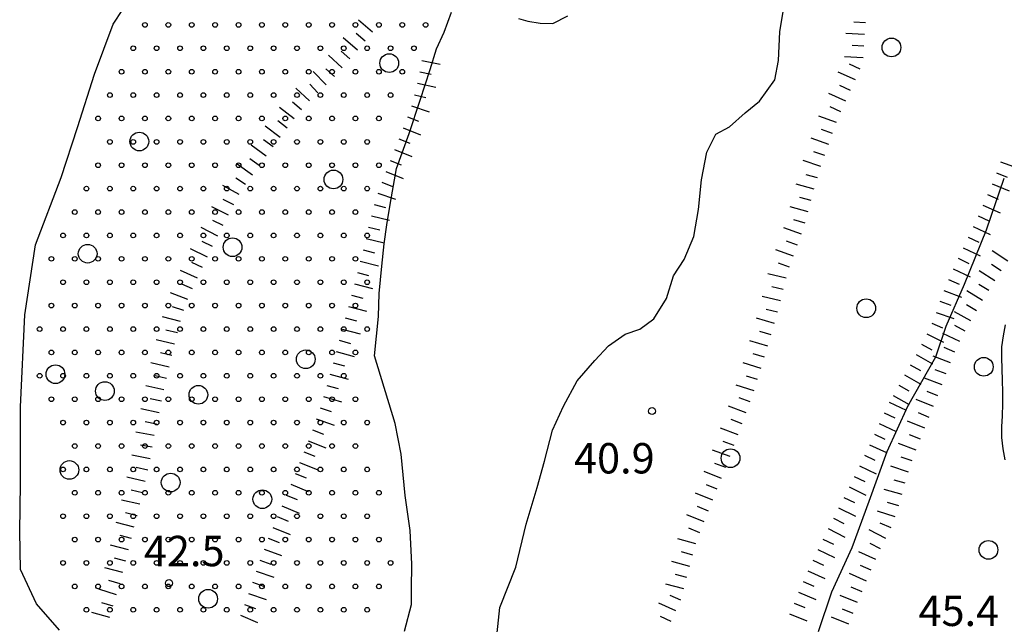
# Model space of a CAD drawing. Extents: x 2410086 to 2413364, y 5086560 to 5089393.
# Drawn here: x 2411175 to 2411386, y 5087451 to 5087581 of the extents above; entities that cross this region are included whole.
import ezdxf

# ---------------------------------------------------------------- set-up
doc = ezdxf.new("R2010")
doc.units = 0
for name, color, linetype in [('1A000IS_sabbie', 7, 'CONTINUOUS'), ('1L000CI_Curva_livello_Intermedi', 7, 'CONTINUOUS'), ('1L000SC_scarpata_ciglio', 7, 'CONTINUOUS'), ('1P000PQ_punto_quotato_fotogramm', 7, 'CONTINUOUS'), ('1T000VP_punto_quotato', 7, 'CONTINUOUS'), ('2L000FN_Fiume_Perenne', 7, 'CONTINUOUS'), ('2L000FR_Riva_Fiume_Perenne', 7, 'CONTINUOUS'), ('3P000AL_albero_isolato', 7, 'CONTINUOUS')]:
    doc.layers.add(name, color=color, linetype=linetype)
doc.styles.add('CTRN', font='SIMPLEX.SHX', dxfattribs={"width": 0.65})

# ---------------------------------------------------------------- blocks, each defined once
blk = doc.blocks.new('3P000AL')
at = {"layer": '3P000AL_albero_isolato', "linetype": 'Continuous'}
blk.add_circle((0, 0), 2, dxfattribs=at)
blk = doc.blocks.new('1P000PQ')
at = {"layer": '1P000PQ_punto_quotato_fotogramm', "linetype": 'Continuous'}
blk.add_circle((0, 0), 0.75, dxfattribs=at)

msp = doc.modelspace()

# ---------------------------------------------------------------- linework, layer by layer
at = {"layer": '1A000IS_sabbie'}
for centre in [(2411202.09, 5087579.4, 38.77), (2411207.09, 5087579.4, 38.77), (2411212.09, 5087579.4, 38.77), (2411217.09, 5087579.4, 38.77), (2411222.09, 5087579.4, 38.77), (2411227.09, 5087579.4, 38.77), (2411232.09, 5087579.4, 38.77), (2411237.09, 5087579.4, 38.77), (2411242.09, 5087579.4, 38.77), (2411247.09, 5087579.4, 38.77), (2411252.09, 5087579.4, 38.77), (2411257.09, 5087579.4, 38.77), (2411262.09, 5087579.4, 38.77), (2411199.59, 5087574.4, 38.77), (2411204.59, 5087574.4, 38.77), (2411209.59, 5087574.4, 38.77), (2411214.59, 5087574.4, 38.77), (2411219.59, 5087574.4, 38.77), (2411224.59, 5087574.4, 38.77), (2411229.59, 5087574.4, 38.77), (2411234.59, 5087574.4, 38.77), (2411239.59, 5087574.4, 38.77), (2411244.59, 5087574.4, 38.77), (2411249.59, 5087574.4, 38.77), (2411254.59, 5087574.4, 38.77), (2411259.59, 5087574.4, 38.77), (2411197.09, 5087569.4, 38.77), (2411202.09, 5087569.4, 38.77), (2411207.09, 5087569.4, 38.77), (2411212.09, 5087569.4, 38.77), (2411217.09, 5087569.4, 38.77), (2411222.09, 5087569.4, 38.77), (2411227.09, 5087569.4, 38.77), (2411232.09, 5087569.4, 38.77), (2411237.09, 5087569.4, 38.77), (2411242.09, 5087569.4, 38.77), (2411247.09, 5087569.4, 38.77), (2411252.09, 5087569.4, 38.77), (2411257.09, 5087569.4, 38.77), (2411194.59, 5087564.4, 38.77), (2411199.59, 5087564.4, 38.77), (2411204.59, 5087564.4, 38.77), (2411209.59, 5087564.4, 38.77), (2411214.59, 5087564.4, 38.77), (2411219.59, 5087564.4, 38.77), (2411224.59, 5087564.4, 38.77), (2411229.59, 5087564.4, 38.77), (2411234.59, 5087564.4, 38.77), (2411239.59, 5087564.4, 38.77), (2411244.59, 5087564.4, 38.77), (2411249.59, 5087564.4, 38.77), (2411254.59, 5087564.4, 38.77), (2411192.09, 5087559.4, 38.77), (2411197.09, 5087559.4, 38.77), (2411202.09, 5087559.4, 38.77), (2411207.09, 5087559.4, 38.77), (2411212.09, 5087559.4, 38.77), (2411217.09, 5087559.4, 38.77), (2411222.09, 5087559.4, 38.77), (2411227.09, 5087559.4, 38.77), (2411232.09, 5087559.4, 38.77), (2411237.09, 5087559.4, 38.77), (2411242.09, 5087559.4, 38.77), (2411247.09, 5087559.4, 38.77), (2411252.09, 5087559.4, 38.77), (2411194.59, 5087554.4, 38.77), (2411199.59, 5087554.4, 38.77), (2411204.59, 5087554.4, 38.77), (2411209.59, 5087554.4, 38.77), (2411214.59, 5087554.4, 38.77), (2411219.59, 5087554.4, 38.77), (2411224.59, 5087554.4, 38.77), (2411229.59, 5087554.4, 38.77), (2411234.59, 5087554.4, 38.77), (2411239.59, 5087554.4, 38.77), (2411244.59, 5087554.4, 38.77), (2411249.59, 5087554.4, 38.77), (2411192.09, 5087549.4, 38.77), (2411197.09, 5087549.4, 38.77), (2411202.09, 5087549.4, 38.77), (2411207.09, 5087549.4, 38.77), (2411212.09, 5087549.4, 38.77), (2411217.09, 5087549.4, 38.77), (2411222.09, 5087549.4, 38.77), (2411227.09, 5087549.4, 38.77), (2411232.09, 5087549.4, 38.77), (2411237.09, 5087549.4, 38.77), (2411242.09, 5087549.4, 38.77), (2411247.09, 5087549.4, 38.77), (2411252.09, 5087549.4, 38.77), (2411189.59, 5087544.4, 38.77), (2411194.59, 5087544.4, 38.77), (2411199.59, 5087544.4, 38.77), (2411204.59, 5087544.4, 38.77), (2411209.59, 5087544.4, 38.77), (2411214.59, 5087544.4, 38.77), (2411219.59, 5087544.4, 38.77), (2411224.59, 5087544.4, 38.77), (2411229.59, 5087544.4, 38.77), (2411234.59, 5087544.4, 38.77), (2411239.59, 5087544.4, 38.77), (2411244.59, 5087544.4, 38.77), (2411249.59, 5087544.4, 38.77), (2411187.09, 5087539.4, 38.77), (2411192.09, 5087539.4, 38.77), (2411197.09, 5087539.4, 38.77), (2411202.09, 5087539.4, 38.77), (2411207.09, 5087539.4, 38.77), (2411212.09, 5087539.4, 38.77), (2411217.09, 5087539.4, 38.77), (2411222.09, 5087539.4, 38.77), (2411227.09, 5087539.4, 38.77), (2411232.09, 5087539.4, 38.77), (2411237.09, 5087539.4, 38.77), (2411242.09, 5087539.4, 38.77), (2411247.09, 5087539.4, 38.77), (2411184.59, 5087534.4, 38.77), (2411189.59, 5087534.4, 38.77), (2411194.59, 5087534.4, 38.77), (2411199.59, 5087534.4, 38.77), (2411204.59, 5087534.4, 38.77), (2411209.59, 5087534.4, 38.77), (2411214.59, 5087534.4, 38.77), (2411219.59, 5087534.4, 38.77), (2411224.59, 5087534.4, 38.77), (2411229.59, 5087534.4, 38.77), (2411234.59, 5087534.4, 38.77), (2411239.59, 5087534.4, 38.77), (2411244.59, 5087534.4, 38.77), (2411249.59, 5087534.4, 38.77), (2411182.09, 5087529.4, 38.77), (2411187.09, 5087529.4, 38.77), (2411192.09, 5087529.4, 38.77), (2411197.09, 5087529.4, 38.77), (2411202.09, 5087529.4, 38.77), (2411207.09, 5087529.4, 38.77), (2411212.09, 5087529.4, 38.77), (2411217.09, 5087529.4, 38.77), (2411222.09, 5087529.4, 38.77), (2411227.09, 5087529.4, 38.77), (2411232.09, 5087529.4, 38.77), (2411237.09, 5087529.4, 38.77), (2411242.09, 5087529.4, 38.77), (2411247.09, 5087529.4, 38.77), (2411184.59, 5087524.4, 38.77), (2411189.59, 5087524.4, 38.77), (2411194.59, 5087524.4, 38.77), (2411199.59, 5087524.4, 38.77), (2411204.59, 5087524.4, 38.77), (2411209.59, 5087524.4, 38.77), (2411214.59, 5087524.4, 38.77), (2411219.59, 5087524.4, 38.77), (2411224.59, 5087524.4, 38.77), (2411229.59, 5087524.4, 38.77), (2411234.59, 5087524.4, 38.77), (2411239.59, 5087524.4, 38.77), (2411244.59, 5087524.4, 38.77), (2411249.59, 5087524.4, 38.77), (2411182.09, 5087519.4, 38.77), (2411187.09, 5087519.4, 38.77), (2411192.09, 5087519.4, 38.77), (2411197.09, 5087519.4, 38.77), (2411202.09, 5087519.4, 38.77), (2411207.09, 5087519.4, 38.77), (2411212.09, 5087519.4, 38.77), (2411217.09, 5087519.4, 38.77), (2411222.09, 5087519.4, 38.77), (2411227.09, 5087519.4, 38.77), (2411232.09, 5087519.4, 38.77), (2411237.09, 5087519.4, 38.77), (2411242.09, 5087519.4, 38.77), (2411247.09, 5087519.4, 38.77), (2411179.59, 5087514.4, 38.77), (2411184.59, 5087514.4, 38.77), (2411189.59, 5087514.4, 38.77), (2411194.59, 5087514.4, 38.77), (2411199.59, 5087514.4, 38.77), (2411204.59, 5087514.4, 38.77), (2411209.59, 5087514.4, 38.77), (2411214.59, 5087514.4, 38.77), (2411219.59, 5087514.4, 38.77), (2411224.59, 5087514.4, 38.77), (2411229.59, 5087514.4, 38.77), (2411234.59, 5087514.4, 38.77), (2411239.59, 5087514.4, 38.77), (2411244.59, 5087514.4, 38.77), (2411249.59, 5087514.4, 38.77), (2411182.09, 5087509.4, 38.77), (2411187.09, 5087509.4, 38.77), (2411192.09, 5087509.4, 38.77), (2411197.09, 5087509.4, 38.77), (2411202.09, 5087509.4, 38.77), (2411207.09, 5087509.4, 38.77), (2411212.09, 5087509.4, 38.77), (2411217.09, 5087509.4, 38.77), (2411222.09, 5087509.4, 38.77), (2411227.09, 5087509.4, 38.77), (2411232.09, 5087509.4, 38.77), (2411237.09, 5087509.4, 38.77), (2411242.09, 5087509.4, 38.77), (2411247.09, 5087509.4, 38.77), (2411179.59, 5087504.4, 38.77), (2411184.59, 5087504.4, 38.77), (2411189.59, 5087504.4, 38.77), (2411194.59, 5087504.4, 38.77), (2411199.59, 5087504.4, 38.77), (2411204.59, 5087504.4, 38.77), (2411209.59, 5087504.4, 38.77), (2411214.59, 5087504.4, 38.77), (2411219.59, 5087504.4, 38.77), (2411224.59, 5087504.4, 38.77), (2411229.59, 5087504.4, 38.77), (2411234.59, 5087504.4, 38.77), (2411239.59, 5087504.4, 38.77), (2411244.59, 5087504.4, 38.77), (2411182.09, 5087499.4, 38.77), (2411187.09, 5087499.4, 38.77), (2411192.09, 5087499.4, 38.77), (2411197.09, 5087499.4, 38.77), (2411202.09, 5087499.4, 38.77), (2411207.09, 5087499.4, 38.77), (2411212.09, 5087499.4, 38.77), (2411217.09, 5087499.4, 38.77), (2411222.09, 5087499.4, 38.77), (2411227.09, 5087499.4, 38.77), (2411232.09, 5087499.4, 38.77), (2411237.09, 5087499.4, 38.77), (2411242.09, 5087499.4, 38.77), (2411247.09, 5087499.4, 38.77), (2411184.59, 5087494.4, 38.77), (2411189.59, 5087494.4, 38.77), (2411194.59, 5087494.4, 38.77), (2411199.59, 5087494.4, 38.77), (2411204.59, 5087494.4, 38.77), (2411209.59, 5087494.4, 38.77), (2411214.59, 5087494.4, 38.77), (2411219.59, 5087494.4, 38.77), (2411224.59, 5087494.4, 38.77), (2411229.59, 5087494.4, 38.77), (2411234.59, 5087494.4, 38.77), (2411239.59, 5087494.4, 38.77), (2411244.59, 5087494.4, 38.77), (2411249.59, 5087494.4, 38.77), (2411187.09, 5087489.4, 38.77), (2411192.09, 5087489.4, 38.77), (2411197.09, 5087489.4, 38.77), (2411202.09, 5087489.4, 38.77), (2411207.09, 5087489.4, 38.77), (2411212.09, 5087489.4, 38.77), (2411217.09, 5087489.4, 38.77), (2411222.09, 5087489.4, 38.77), (2411227.09, 5087489.4, 38.77), (2411232.09, 5087489.4, 38.77), (2411237.09, 5087489.4, 38.77), (2411242.09, 5087489.4, 38.77), (2411247.09, 5087489.4, 38.77), (2411184.59, 5087484.4, 38.77), (2411189.59, 5087484.4, 38.77), (2411194.59, 5087484.4, 38.77), (2411199.59, 5087484.4, 38.77), (2411204.59, 5087484.4, 38.77), (2411209.59, 5087484.4, 38.77), (2411214.59, 5087484.4, 38.77), (2411219.59, 5087484.4, 38.77), (2411224.59, 5087484.4, 38.77), (2411229.59, 5087484.4, 38.77), (2411234.59, 5087484.4, 38.77), (2411239.59, 5087484.4, 38.77), (2411244.59, 5087484.4, 38.77), (2411249.59, 5087484.4, 38.77), (2411187.09, 5087479.4, 38.77), (2411192.09, 5087479.4, 38.77), (2411197.09, 5087479.4, 38.77), (2411202.09, 5087479.4, 38.77), (2411207.09, 5087479.4, 38.77), (2411212.09, 5087479.4, 38.77), (2411217.09, 5087479.4, 38.77), (2411222.09, 5087479.4, 38.77), (2411227.09, 5087479.4, 38.77), (2411232.09, 5087479.4, 38.77), (2411237.09, 5087479.4, 38.77), (2411242.09, 5087479.4, 38.77), (2411247.09, 5087479.4, 38.77), (2411252.09, 5087479.4, 38.77), (2411184.59, 5087474.4, 38.77), (2411189.59, 5087474.4, 38.77), (2411194.59, 5087474.4, 38.77), (2411199.59, 5087474.4, 38.77), (2411204.59, 5087474.4, 38.77), (2411209.59, 5087474.4, 38.77), (2411214.59, 5087474.4, 38.77), (2411219.59, 5087474.4, 38.77), (2411224.59, 5087474.4, 38.77), (2411229.59, 5087474.4, 38.77), (2411234.59, 5087474.4, 38.77), (2411239.59, 5087474.4, 38.77), (2411244.59, 5087474.4, 38.77), (2411249.59, 5087474.4, 38.77), (2411187.09, 5087469.4, 38.77), (2411192.09, 5087469.4, 38.77), (2411197.09, 5087469.4, 38.77), (2411202.09, 5087469.4, 38.77), (2411207.09, 5087469.4, 38.77), (2411212.09, 5087469.4, 38.77), (2411217.09, 5087469.4, 38.77), (2411222.09, 5087469.4, 38.77), (2411227.09, 5087469.4, 38.77), (2411232.09, 5087469.4, 38.77), (2411237.09, 5087469.4, 38.77), (2411242.09, 5087469.4, 38.77), (2411247.09, 5087469.4, 38.77), (2411252.09, 5087469.4, 38.77), (2411184.59, 5087464.4, 38.77), (2411189.59, 5087464.4, 38.77), (2411194.59, 5087464.4, 38.77), (2411199.59, 5087464.4, 38.77), (2411204.59, 5087464.4, 38.77), (2411209.59, 5087464.4, 38.77), (2411214.59, 5087464.4, 38.77), (2411219.59, 5087464.4, 38.77), (2411224.59, 5087464.4, 38.77), (2411229.59, 5087464.4, 38.77), (2411234.59, 5087464.4, 38.77), (2411239.59, 5087464.4, 38.77), (2411244.59, 5087464.4, 38.77), (2411249.59, 5087464.4, 38.77), (2411254.59, 5087464.4, 38.77), (2411187.09, 5087459.4, 38.77), (2411192.09, 5087459.4, 38.77), (2411197.09, 5087459.4, 38.77), (2411202.09, 5087459.4, 38.77), (2411207.09, 5087459.4, 38.77), (2411212.09, 5087459.4, 38.77), (2411217.09, 5087459.4, 38.77), (2411222.09, 5087459.4, 38.77), (2411227.09, 5087459.4, 38.77), (2411232.09, 5087459.4, 38.77), (2411237.09, 5087459.4, 38.77), (2411242.09, 5087459.4, 38.77), (2411247.09, 5087459.4, 38.77), (2411252.09, 5087459.4, 38.77), (2411189.59, 5087454.4, 38.77), (2411194.59, 5087454.4, 38.77), (2411199.59, 5087454.4, 38.77), (2411204.59, 5087454.4, 38.77), (2411209.59, 5087454.4, 38.77), (2411214.59, 5087454.4, 38.77), (2411219.59, 5087454.4, 38.77), (2411224.59, 5087454.4, 38.77), (2411229.59, 5087454.4, 38.77), (2411234.59, 5087454.4, 38.77), (2411239.59, 5087454.4, 38.77), (2411244.59, 5087454.4, 38.77), (2411249.59, 5087454.4, 38.77)]:
    msp.add_circle(centre, 0.5, dxfattribs=at)
at = {"layer": '1L000CI_Curva_livello_Intermedi'}
msp.add_polyline3d([(2411385.93, 5087486.42, 45), (2411385.55, 5087488.81, 45), (2411385.27, 5087491.2, 45), (2411385.27, 5087493.53, 45), (2411385.36, 5087495.85, 45), (2411385.42, 5087498.42, 45), (2411385.45, 5087500.98, 45), (2411385.4, 5087503.43, 45), (2411385.32, 5087505.88, 45), (2411385.22, 5087508.22, 45), (2411385.23, 5087510.56, 45), (2411385.58, 5087512.95, 45), (2411386.03, 5087515.33, 45)], dxfattribs=at)
at = {"layer": '1L000SC_scarpata_ciglio'}
for p, q in [((2411250.76, 5087577.85, 41.52), (2411247.71, 5087580.44, 41.52)), ((2411356.08, 5087579.82, 43.6), (2411353.59, 5087579.98, 43.6)), ((2411247.53, 5087574.03, 41.59), (2411244.49, 5087576.62, 41.59)), ((2411249.14, 5087575.94, 41.55), (2411247.23, 5087577.55, 41.55)), ((2411355.92, 5087577.33, 43.68), (2411351.93, 5087577.59, 43.68)), ((2411355.75, 5087574.83, 43.76), (2411353.26, 5087575, 43.76)), ((2411244.28, 5087570.23, 41.66), (2411241.3, 5087572.9, 41.66)), ((2411245.91, 5087572.13, 41.62), (2411244.02, 5087573.76, 41.62)), ((2411355.59, 5087572.34, 43.84), (2411351.6, 5087572.6, 43.84)), ((2411242.61, 5087568.37, 41.7), (2411240.75, 5087570.04, 41.7)), ((2411261.29, 5087571.81, 40.98), (2411265.21, 5087571.04, 40.98)), ((2411354.95, 5087569.96, 43.8), (2411352.67, 5087570.98, 43.8)), ((2411240.84, 5087566.61, 41.73), (2411238.04, 5087569.46, 41.73)), ((2411260.81, 5087569.36, 41.1), (2411263.27, 5087568.89, 41.1)), ((2411353.93, 5087567.68, 43.67), (2411350.28, 5087569.31, 43.67)), ((2411237.24, 5087563.14, 41.81), (2411234.33, 5087565.89, 41.81)), ((2411239.01, 5087564.9, 41.77), (2411237.32, 5087566.75, 41.77)), ((2411260.32, 5087566.91, 41.22), (2411264.23, 5087566.09, 41.22)), ((2411352.91, 5087565.4, 43.53), (2411350.62, 5087566.42, 43.53)), ((2411259.74, 5087564.48, 41.34), (2411262.16, 5087563.85, 41.34)), ((2411351.88, 5087563.12, 43.39), (2411348.23, 5087564.75, 43.39)), ((2411234.01, 5087559.33, 41.83), (2411230.85, 5087561.78, 41.83)), ((2411235.58, 5087561.28, 41.83), (2411233.64, 5087562.85, 41.83)), ((2411259.03, 5087562.08, 41.44), (2411262.83, 5087560.82, 41.44)), ((2411350.86, 5087560.83, 43.25), (2411348.58, 5087561.86, 43.25)), ((2411258.21, 5087559.72, 41.52), (2411260.55, 5087558.84, 41.52)), ((2411349.91, 5087558.52, 43.16), (2411346.14, 5087559.87, 43.16)), ((2411230.96, 5087555.36, 41.83), (2411227.78, 5087557.79, 41.83)), ((2411232.48, 5087557.35, 41.83), (2411230.49, 5087558.87, 41.83)), ((2411257.31, 5087557.39, 41.61), (2411261.02, 5087555.89, 41.61)), ((2411348.23, 5087553.81, 43.12), (2411344.47, 5087555.16, 43.12)), ((2411349.07, 5087556.17, 43.14), (2411346.72, 5087557.01, 43.14)), ((2411227.99, 5087551.35, 41.83), (2411224.76, 5087553.71, 41.83)), ((2411229.47, 5087553.36, 41.83), (2411227.46, 5087554.85, 41.83)), ((2411256.37, 5087555.07, 41.69), (2411258.7, 5087554.15, 41.69)), ((2411255.45, 5087552.75, 41.78), (2411259.17, 5087551.27, 41.78)), ((2411347.39, 5087551.46, 43.09), (2411345.04, 5087552.3, 43.09)), ((2411225.05, 5087547.3, 41.83), (2411221.81, 5087549.64, 41.83)), ((2411226.52, 5087549.33, 41.83), (2411224.49, 5087550.79, 41.83)), ((2411254.54, 5087550.42, 41.85), (2411256.86, 5087549.5, 41.85)), ((2411346.56, 5087549.1, 43.07), (2411342.79, 5087550.45, 43.07)), ((2411384.95, 5087550.11, 44.25), (2411388.72, 5087548.76, 44.25)), ((2411253.6, 5087548.1, 41.92), (2411257.31, 5087546.6, 41.92)), ((2411345.81, 5087546.72, 43.03), (2411343.4, 5087547.37, 43.03)), ((2411384.08, 5087547.77, 44.25), (2411386.41, 5087546.86, 44.25)), ((2411222.26, 5087543.15, 41.89), (2411218.77, 5087545.1, 41.89)), ((2411223.61, 5087545.26, 41.84), (2411221.53, 5087546.65, 41.84)), ((2411252.69, 5087545.78, 42), (2411255.02, 5087544.87, 42)), ((2411345.16, 5087544.31, 42.98), (2411341.3, 5087545.34, 42.98)), ((2411383.15, 5087545.44, 44.24), (2411386.84, 5087543.91, 44.24)), ((2411251.85, 5087543.42, 42.07), (2411255.63, 5087542.12, 42.07)), ((2411344.52, 5087541.89, 42.93), (2411342.1, 5087542.54, 42.93)), ((2411382.18, 5087543.14, 44.2), (2411384.48, 5087542.15, 44.2)), ((2411219.93, 5087538.73, 41.95), (2411216.36, 5087540.54, 41.95)), ((2411221.06, 5087540.96, 41.93), (2411218.84, 5087542.09, 41.93)), ((2411251.11, 5087541.03, 42.12), (2411253.51, 5087540.34, 42.12)), ((2411343.87, 5087539.48, 42.87), (2411340, 5087540.51, 42.87)), ((2411381.19, 5087540.84, 44.18), (2411384.85, 5087539.21, 44.18)), ((2411250.48, 5087538.61, 42.14), (2411254.36, 5087537.65, 42.14)), ((2411380.17, 5087538.56, 44.15), (2411382.46, 5087537.54, 44.15)), ((2411218.8, 5087536.5, 41.97), (2411216.57, 5087537.63, 41.97)), ((2411249.9, 5087536.18, 42.17), (2411252.33, 5087535.61, 42.17)), ((2411343.22, 5087537.06, 42.82), (2411340.81, 5087537.71, 42.82)), ((2411379.13, 5087536.29, 44.16), (2411382.76, 5087534.61, 44.16)), ((2411217.67, 5087534.27, 41.99), (2411214.1, 5087536.08, 41.99)), ((2411342.4, 5087534.7, 42.83), (2411338.64, 5087536.05, 42.83)), ((2411216.55, 5087532.03, 42.01), (2411214.31, 5087533.14, 42.01)), ((2411249.34, 5087533.75, 42.2), (2411253.23, 5087532.85, 42.2)), ((2411341.56, 5087532.35, 42.86), (2411339.21, 5087533.19, 42.86)), ((2411378.06, 5087534.03, 44.17), (2411380.32, 5087532.96, 44.17)), ((2411215.45, 5087529.79, 42.03), (2411211.86, 5087531.54, 42.03)), ((2411248.74, 5087531.32, 42.22), (2411251.17, 5087530.72, 42.22)), ((2411340.71, 5087529.99, 42.89), (2411336.95, 5087531.35, 42.89)), ((2411376.99, 5087531.77, 44.18), (2411380.6, 5087530.05, 44.18)), ((2411386.5, 5087528.91, 44.39), (2411383.17, 5087531.12, 44.39)), ((2411214.37, 5087527.54, 42.05), (2411212.11, 5087528.61, 42.05)), ((2411248.12, 5087528.9, 42.23), (2411251.99, 5087527.89, 42.23)), ((2411339.87, 5087527.64, 42.92), (2411337.51, 5087528.49, 42.92)), ((2411375.92, 5087529.51, 44.2), (2411378.18, 5087528.44, 44.2)), ((2411385.13, 5087526.82, 44.29), (2411383.03, 5087528.17, 44.29)), ((2411213.3, 5087525.27, 42.08), (2411209.67, 5087526.94, 42.08)), ((2411247.49, 5087526.48, 42.23), (2411249.9, 5087525.84, 42.23)), ((2411339.12, 5087525.26, 42.99), (2411335.24, 5087526.23, 42.99)), ((2411374.86, 5087527.25, 44.21), (2411378.49, 5087525.57, 44.21)), ((2411383.78, 5087524.71, 44.24), (2411380.4, 5087526.85, 44.24)), ((2411212.27, 5087523, 42.09), (2411209.98, 5087524.01, 42.09)), ((2411246.85, 5087524.06, 42.23), (2411250.72, 5087523.04, 42.23)), ((2411373.82, 5087524.97, 44.23), (2411376.11, 5087523.96, 44.23)), ((2411382.44, 5087522.6, 44.19), (2411380.31, 5087523.91, 44.19)), ((2411211.27, 5087520.71, 42.12), (2411207.55, 5087522.16, 42.12)), ((2411246.21, 5087521.64, 42.23), (2411248.63, 5087521.01, 42.23)), ((2411338.51, 5087522.83, 43.11), (2411336.09, 5087523.44, 43.11)), ((2411372.86, 5087522.67, 44.22), (2411376.59, 5087521.23, 44.22)), ((2411381.14, 5087520.47, 44.15), (2411377.73, 5087522.56, 44.15)), ((2411337.91, 5087520.41, 43.23), (2411334.03, 5087521.38, 43.23)), ((2411372, 5087520.32, 44.17), (2411374.37, 5087519.52, 44.17)), ((2411379.85, 5087518.32, 44.1), (2411377.7, 5087519.6, 44.1)), ((2411210.4, 5087518.37, 42.16), (2411208.01, 5087519.13, 42.16)), ((2411245.57, 5087519.23, 42.23), (2411249.43, 5087518.19, 42.23)), ((2411337.3, 5087517.98, 43.35), (2411334.88, 5087518.59, 43.35)), ((2411371.19, 5087517.96, 44.11), (2411374.96, 5087516.64, 44.11)), ((2411378.61, 5087516.15, 44.05), (2411375.12, 5087518.11, 44.05)), ((2411209.66, 5087515.98, 42.22), (2411205.81, 5087517.04, 42.22)), ((2411244.92, 5087516.81, 42.23), (2411247.33, 5087516.16, 42.23)), ((2411336.63, 5087515.58, 43.47), (2411332.78, 5087516.69, 43.47)), ((2411370.29, 5087515.63, 44.05), (2411372.58, 5087514.64, 44.05)), ((2411377.41, 5087513.96, 44), (2411375.21, 5087515.13, 44)), ((2411209.02, 5087513.56, 42.27), (2411206.59, 5087514.18, 42.27)), ((2411244.26, 5087514.4, 42.23), (2411248.12, 5087513.35, 42.23)), ((2411335.93, 5087513.17, 43.58), (2411333.53, 5087513.87, 43.58)), ((2411369.22, 5087513.36, 44.04), (2411372.79, 5087511.56, 44.04)), ((2411376.27, 5087511.74, 43.96), (2411372.66, 5087513.45, 43.96)), ((2411208.41, 5087511.14, 42.29), (2411204.52, 5087512.09, 42.29)), ((2411243.61, 5087511.99, 42.23), (2411246.02, 5087511.33, 42.23)), ((2411335.24, 5087510.77, 43.68), (2411331.39, 5087511.88, 43.68)), ((2411368.08, 5087511.14, 44.07), (2411370.29, 5087509.97, 44.07)), ((2411207.82, 5087508.71, 42.3), (2411205.39, 5087509.28, 42.3)), ((2411242.95, 5087509.58, 42.23), (2411246.82, 5087508.53, 42.23)), ((2411334.51, 5087508.38, 43.76), (2411332.12, 5087509.12, 43.76)), ((2411366.9, 5087508.94, 44.09), (2411370.39, 5087506.99, 44.09)), ((2411375.22, 5087509.47, 43.95), (2411372.91, 5087510.43, 43.95)), ((2411207.26, 5087506.27, 42.31), (2411203.36, 5087507.17, 42.31)), ((2411242.3, 5087507.16, 42.23), (2411244.71, 5087506.51, 42.23)), ((2411333.77, 5087505.99, 43.82), (2411329.95, 5087507.18, 43.82)), ((2411365.68, 5087506.76, 44.12), (2411367.85, 5087505.52, 44.12)), ((2411374.26, 5087507.16, 43.94), (2411370.53, 5087508.6, 43.94)), ((2411241.64, 5087504.75, 42.23), (2411245.5, 5087503.69, 42.23)), ((2411373.36, 5087504.83, 43.94), (2411371.02, 5087505.71, 43.94)), ((2411206.7, 5087503.83, 42.31), (2411204.26, 5087504.37, 42.31)), ((2411333.03, 5087503.6, 43.88), (2411330.64, 5087504.34, 43.88)), ((2411364.44, 5087504.58, 44.15), (2411367.92, 5087502.61, 44.15)), ((2411372.48, 5087502.49, 43.93), (2411368.74, 5087503.89, 43.93)), ((2411206.16, 5087501.39, 42.32), (2411202.26, 5087502.26, 42.32)), ((2411240.96, 5087502.35, 42.23), (2411243.37, 5087501.67, 42.23)), ((2411332.29, 5087501.22, 43.94), (2411328.47, 5087502.4, 43.94)), ((2411363.2, 5087502.41, 44.18), (2411365.38, 5087501.18, 44.18)), ((2411371.58, 5087500.15, 43.92), (2411369.25, 5087501.05, 43.92)), ((2411205.62, 5087498.95, 42.33), (2411203.18, 5087499.47, 42.33)), ((2411240.26, 5087499.95, 42.23), (2411244.09, 5087498.81, 42.23)), ((2411331.44, 5087498.87, 43.98), (2411329.09, 5087499.73, 43.98)), ((2411361.18, 5087498.74, 44.22), (2411364.8, 5087497.03, 44.22)), ((2411361.98, 5087500.23, 44.21), (2411365.47, 5087498.28, 44.21)), ((2411370.65, 5087497.83, 43.91), (2411366.94, 5087499.34, 43.91)), ((2411205.1, 5087496.51, 42.33), (2411201.19, 5087497.34, 42.33)), ((2411239.52, 5087497.56, 42.23), (2411241.9, 5087496.8, 42.23)), ((2411330.58, 5087496.52, 44.02), (2411326.82, 5087497.9, 44.02)), ((2411360.12, 5087496.48, 44.24), (2411362.38, 5087495.41, 44.24)), ((2411369.71, 5087495.52, 43.89), (2411367.4, 5087496.46, 43.89)), ((2411204.58, 5087494.06, 42.34), (2411202.14, 5087494.58, 42.34)), ((2411238.72, 5087495.19, 42.22), (2411242.5, 5087493.88, 42.22)), ((2411329.72, 5087494.17, 44.07), (2411327.37, 5087495.03, 44.07)), ((2411359.05, 5087494.21, 44.26), (2411362.67, 5087492.51, 44.26)), ((2411368.78, 5087493.2, 43.88), (2411365.07, 5087494.7, 43.88)), ((2411204.06, 5087491.62, 42.35), (2411200.13, 5087492.35, 42.35)), ((2411237.88, 5087492.83, 42.21), (2411240.22, 5087491.96, 42.21)), ((2411328.86, 5087491.82, 44.11), (2411325.1, 5087493.2, 44.11)), ((2411237, 5087490.5, 42.19), (2411240.72, 5087489.04, 42.19)), ((2411328, 5087489.48, 44.15), (2411325.65, 5087490.34, 44.15)), ((2411357.99, 5087491.95, 44.28), (2411360.25, 5087490.89, 44.28)), ((2411366.95, 5087488.54, 43.86), (2411363.19, 5087489.91, 43.86)), ((2411367.85, 5087490.88, 43.87), (2411365.52, 5087491.78, 43.87)), ((2411203.61, 5087489.16, 42.35), (2411201.14, 5087489.58, 42.35)), ((2411236.08, 5087488.17, 42.18), (2411238.41, 5087487.25, 42.18)), ((2411327.14, 5087487.13, 44.2), (2411323.38, 5087488.51, 44.2)), ((2411356.93, 5087489.68, 44.31), (2411360.56, 5087488, 44.31)), ((2411203.18, 5087486.69, 42.36), (2411199.26, 5087487.46, 42.36)), ((2411235.16, 5087485.85, 42.17), (2411238.87, 5087484.35, 42.17)), ((2411355.86, 5087487.43, 44.33), (2411358.12, 5087486.35, 44.33)), ((2411366.1, 5087486.2, 43.84), (2411363.75, 5087487.05, 43.84)), ((2411202.69, 5087484.24, 42.36), (2411200.25, 5087484.81, 42.36)), ((2411325.34, 5087482.46, 44.29), (2411321.63, 5087483.96, 44.29)), ((2411326.28, 5087484.78, 44.24), (2411323.93, 5087485.64, 44.24)), ((2411354.79, 5087485.17, 44.35), (2411358.4, 5087483.45, 44.35)), ((2411365.31, 5087483.82, 43.81), (2411361.51, 5087485.07, 43.81)), ((2411202.13, 5087481.81, 42.36), (2411198.23, 5087482.72, 42.36)), ((2411234.22, 5087483.53, 42.15), (2411236.54, 5087482.59, 42.15)), ((2411353.71, 5087482.91, 44.36), (2411355.96, 5087481.83, 44.36)), ((2411364.6, 5087481.43, 43.79), (2411362.2, 5087482.13, 43.79)), ((2411201.55, 5087479.37, 42.36), (2411199.12, 5087479.95, 42.36)), ((2411233.28, 5087481.21, 42.14), (2411236.99, 5087479.71, 42.14)), ((2411324.41, 5087480.15, 44.33), (2411322.09, 5087481.08, 44.33)), ((2411352.61, 5087480.67, 44.37), (2411356.2, 5087478.9, 44.37)), ((2411363.91, 5087479.02, 43.76), (2411360.06, 5087480.12, 43.76)), ((2411200.98, 5087476.94, 42.36), (2411197.09, 5087477.86, 42.36)), ((2411232.31, 5087478.91, 42.12), (2411234.62, 5087477.94, 42.12)), ((2411323.47, 5087477.83, 44.38), (2411319.76, 5087479.33, 44.38)), ((2411351.49, 5087478.43, 44.37), (2411353.72, 5087477.3, 44.37)), ((2411363.2, 5087476.62, 43.73), (2411360.81, 5087477.34, 43.73)), ((2411231.34, 5087476.61, 42.11), (2411235.02, 5087475.04, 42.11)), ((2411322.53, 5087475.51, 44.42), (2411320.22, 5087476.45, 44.42)), ((2411350.36, 5087476.2, 44.37), (2411353.93, 5087474.39, 44.37)), ((2411362.45, 5087474.24, 43.7), (2411358.65, 5087475.5, 43.7)), ((2411199.81, 5087472.08, 42.35), (2411195.93, 5087473.03, 42.35)), ((2411200.4, 5087474.51, 42.36), (2411197.97, 5087475.09, 42.36)), ((2411230.37, 5087474.3, 42.1), (2411232.67, 5087473.33, 42.1)), ((2411321.6, 5087473.19, 44.47), (2411317.89, 5087474.69, 44.47)), ((2411349.23, 5087473.97, 44.37), (2411351.46, 5087472.84, 44.37)), ((2411229.4, 5087472, 42.09), (2411233.1, 5087470.47, 42.09)), ((2411320.66, 5087470.87, 44.51), (2411318.34, 5087471.81, 44.51)), ((2411348.11, 5087471.74, 44.37), (2411351.68, 5087469.94, 44.37)), ((2411360.46, 5087469.66, 43.7), (2411356.91, 5087471.51, 43.7)), ((2411361.56, 5087471.91, 43.69), (2411359.26, 5087472.91, 43.69)), ((2411199.21, 5087469.65, 42.35), (2411196.79, 5087470.25, 42.35)), ((2411228.46, 5087469.68, 42.08), (2411230.78, 5087468.76, 42.08)), ((2411319.85, 5087468.51, 44.5), (2411315.98, 5087469.55, 44.5)), ((2411346.99, 5087469.5, 44.37), (2411349.23, 5087468.4, 44.37)), ((2411198.61, 5087467.22, 42.35), (2411194.73, 5087468.18, 42.35)), ((2411227.54, 5087467.36, 42.06), (2411231.3, 5087465.98, 42.06)), ((2411319.2, 5087466.1, 44.4), (2411316.79, 5087466.75, 44.4)), ((2411345.89, 5087467.26, 44.37), (2411349.5, 5087465.54, 44.37)), ((2411358.32, 5087465.15, 43.71), (2411354.66, 5087466.77, 43.71)), ((2411359.33, 5087467.43, 43.7), (2411357.1, 5087468.55, 43.7)), ((2411198.01, 5087464.8, 42.35), (2411195.59, 5087465.41, 42.35)), ((2411226.68, 5087465.01, 42.06), (2411229.03, 5087464.15, 42.06)), ((2411318.56, 5087463.68, 44.29), (2411314.69, 5087464.72, 44.29)), ((2411344.82, 5087465, 44.37), (2411347.1, 5087463.96, 44.37)), ((2411197.4, 5087462.37, 42.35), (2411193.52, 5087463.37, 42.35)), ((2411225.86, 5087462.64, 42.05), (2411229.65, 5087461.35, 42.05)), ((2411343.78, 5087462.72, 44.38), (2411347.42, 5087461.07, 44.38)), ((2411357.33, 5087462.85, 43.71), (2411355.03, 5087463.83, 43.71)), ((2411196.76, 5087459.96, 42.34), (2411194.36, 5087460.65, 42.34)), ((2411317.91, 5087461.27, 44.19), (2411315.5, 5087461.91, 44.19)), ((2411342.77, 5087460.44, 44.4), (2411345.06, 5087459.43, 44.4)), ((2411356.35, 5087460.55, 43.71), (2411352.67, 5087462.12, 43.71)), ((2411196.04, 5087457.56, 42.33), (2411192.23, 5087458.8, 42.33)), ((2411225.06, 5087460.28, 42.05), (2411227.43, 5087459.48, 42.05)), ((2411317.27, 5087458.85, 44.09), (2411313.4, 5087459.89, 44.09)), ((2411355.38, 5087458.25, 43.71), (2411353.07, 5087459.21, 43.71)), ((2411224.25, 5087457.91, 42.05), (2411228.02, 5087456.59, 42.05)), ((2411316.62, 5087456.44, 43.99), (2411314.35, 5087457.48, 43.99)), ((2411341.79, 5087458.14, 44.42), (2411345.47, 5087456.57, 44.42)), ((2411354.42, 5087455.94, 43.71), (2411350.71, 5087457.43, 43.71)), ((2411195.3, 5087455.18, 42.31), (2411192.9, 5087455.89, 42.31)), ((2411223.4, 5087455.56, 42.04), (2411225.73, 5087454.66, 42.04)), ((2411315.58, 5087454.17, 43.94), (2411311.94, 5087455.83, 43.94)), ((2411340.82, 5087455.83, 44.43), (2411343.12, 5087454.86, 44.43)), ((2411353.49, 5087453.62, 43.71), (2411351.17, 5087454.55, 43.71)), ((2411194.62, 5087452.77, 42.23), (2411190.76, 5087453.83, 42.23)), ((2411222.49, 5087453.24, 42.04), (2411226.16, 5087451.65, 42.04)), ((2411314.53, 5087451.89, 43.88), (2411312.26, 5087452.94, 43.88)), ((2411339.87, 5087453.52, 44.44), (2411343.57, 5087452.01, 44.44)), ((2411352.55, 5087451.3, 43.71), (2411348.84, 5087452.79, 43.71))]:
    msp.add_line(p, q, dxfattribs=at)
at = {"layer": '2L000FN_Fiume_Perenne'}
msp.add_polyline3d([(2411385.69, 5087546.55, 43.09), (2411381.87, 5087535.56, 43.05), (2411377.22, 5087523.95, 43.21), (2411373.3, 5087514.91, 42.98), (2411371.06, 5087508.4, 42.86), (2411365.05, 5087497.86, 42.57), (2411360.68, 5087488.18, 42.2), (2411356.82, 5087477.57, 42.11), (2411353.2, 5087467.66, 41.98), (2411348.83, 5087458.19, 41.71), (2411346, 5087449.66, 41.55)], dxfattribs=at)
at = {"layer": '2L000FR_Riva_Fiume_Perenne'}
for points in [[(2411183.82, 5087450.02, 38.74), (2411178.92, 5087455.65, 38.78), (2411175.47, 5087463.02, 38.83), (2411175.32, 5087471.16, 38.83), (2411175.51, 5087481.29, 38.95), (2411175.5, 5087497.77, 38.98), (2411176.44, 5087517.41, 39), (2411178.7, 5087532.37, 39), (2411184.18, 5087546.76, 39), (2411187.67, 5087557.48, 39.21), (2411191.28, 5087568.9, 39.36), (2411195.31, 5087579.56, 39.36), (2411199.42, 5087585.86, 39.36)], [(2411277.01, 5087446.1, 39.06), (2411277.96, 5087454.91, 39.06), (2411281.39, 5087463.48, 39.06), (2411283.54, 5087472.73, 39.06), (2411285.92, 5087480.53, 39.12), (2411287.48, 5087486.15, 39.18), (2411289.18, 5087492.77, 39.22), (2411291.53, 5087497.93, 39.22), (2411294.44, 5087503.34, 39.22), (2411298.22, 5087507.65, 39.22), (2411301.17, 5087510.8, 39.22), (2411304.74, 5087513.33, 39.22), (2411307.9, 5087514.37, 39.26), (2411310.88, 5087516.61, 39.28), (2411313.58, 5087520.89, 39.28), (2411315.07, 5087525.8, 39.52), (2411317.37, 5087529.29, 39.51), (2411319.4, 5087534.14, 39.51), (2411320.38, 5087539.92, 39.51), (2411321.04, 5087546.32, 39.51), (2411322.18, 5087552.21, 39.53), (2411324.12, 5087556.03, 39.55), (2411327.02, 5087557.62, 39.58), (2411330.4, 5087560.59, 39.58), (2411333.48, 5087563.09, 39.59), (2411336.74, 5087567.68, 39.63), (2411337.5, 5087571.8, 39.63), (2411337.79, 5087577.94, 39.63), (2411338.89, 5087584.37, 39.63)], [(2411257.6, 5087449.84, 38.85), (2411259.06, 5087455.51, 38.86), (2411259.05, 5087458.79, 39.01), (2411259.15, 5087464.12, 39.23), (2411258.76, 5087471.35, 39.26), (2411257.74, 5087478.82, 39.26), (2411256.86, 5087487.68, 39.26), (2411255.6, 5087494.18, 39.26), (2411251.16, 5087508.68, 39.36), (2411251.99, 5087517.06, 39.58), (2411252.18, 5087521.99, 39.24), (2411252.72, 5087527.85, 39.24), (2411253.25, 5087532.58, 39.24), (2411253.78, 5087536.69, 39.24), (2411254.61, 5087541.46, 39.24), (2411255.89, 5087548.7, 39.21), (2411258.58, 5087556.18, 39.21), (2411260.89, 5087563.28, 39.18), (2411263.08, 5087569.88, 39.18), (2411264.4, 5087574.25, 39.17), (2411266.03, 5087577.85, 39.17), (2411267.61, 5087582.13, 39.17)], [(2411281.92, 5087580.77, 39.4), (2411283.91, 5087580.17, 39.46), (2411286.54, 5087579.78, 39.46), (2411289.3, 5087579.69, 39.46), (2411292.51, 5087581.35, 39.46)]]:
    msp.add_polyline3d(points, dxfattribs=at)

# ---------------------------------------------------------------- block references
at = {"layer": '1P000PQ_punto_quotato_fotogramm'}
for p in [(2411310.48, 5087496.87, 40.88), (2411207.25, 5087460.1, 42.54)]:
    msp.add_blockref('1P000PQ', p, dxfattribs=at)
at = {"layer": '3P000AL_albero_isolato'}
for p in [(2411361.65, 5087574.57, 42.25), (2411254.31, 5087571.23, 42.9), (2411200.89, 5087554.47, 39.39), (2411242.39, 5087546.36, 42.9), (2411189.85, 5087530.5, 39.39), (2411220.81, 5087531.88, 44.23), (2411356.25, 5087518.84, 43.61), (2411236.46, 5087507.93, 42.9), (2411182.97, 5087504.74, 39.39), (2411381.37, 5087506.33, 42.25), (2411193.53, 5087501.14, 39.39), (2411213.51, 5087500.35, 44.23), (2411327.25, 5087486.8, 43.61), (2411185.94, 5087484.28, 38.93), (2411207.59, 5087481.6, 44.23), (2411227.18, 5087478.03, 42.9), (2411382.38, 5087467.2, 42.26), (2411215.6, 5087456.75, 44.23)]:
    msp.add_blockref('3P000AL', p, dxfattribs=at)

# ---------------------------------------------------------------- texts
at = {"layer": '1T000VP_punto_quotato', "style": 'CTRN'}
for s, p in [('40.9', (2411293.8, 5087483.53, 9999.99)), ('42.5', (2411201.87, 5087463.71, 9999.99)), ('45.4', (2411367.43, 5087450.93, 9999.99))]:
    msp.add_text(s, height=6.5, dxfattribs=at).set_placement(p)

doc.saveas('drawing.dxf')
